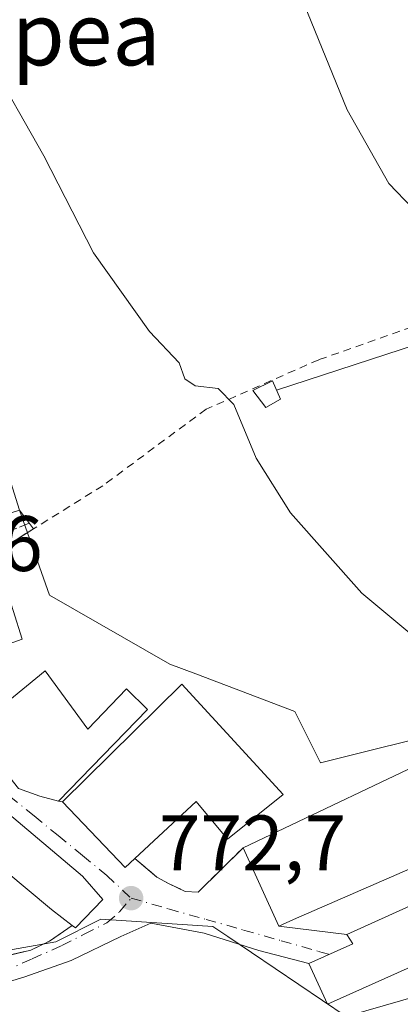
# Model space of a CAD drawing. Units: metres. Extents: x 641085 to 644534, y 4753016 to 4755400.
# Drawn here: x 643355 to 643404, y 4754448 to 4754573 of the extents above; entities that cross this region are included whole.
import ezdxf
from ezdxf.enums import TextEntityAlignment as Align

# ---------------------------------------------------------------- set-up
doc = ezdxf.new("R2010")
doc.units = ezdxf.units.M
doc.header["$MEASUREMENT"] = 0
for name, pattern in [('DGN Style 2', [1.6480167562047852, 0.988810053722871, -0.6592067024819142]), ('DGN Style 3', [2.307223458686699, 1.648016756204785, -0.6592067024819142]), ('DGN Style 4', [2.6384748266838614, 1.318413404963828, -0.6592067024819142, 0.001648016756204785, -0.6592067024819142])]:
    doc.linetypes.add(name, pattern=pattern)
for name, color, linetype, lineweight in [('Alambrada', 7, 'DGN Style 2', 0), ('Curva de nivel normal', 30, 'Continuous', 0), ('Edificación Cxs', 1, 'Continuous', 13), ('Edificación ligera Cxs', 1, 'Continuous', 0), ('Instalación de energía eléctrica Cxs', 135, 'Continuous', 0), ('Muro lineal', 1, 'DGN Style 3', 13), ('Núcleo urbano CxS', 7, 'Continuous', 0), ('Obra de contención lineal', 1, 'DGN Style 3', 13), ('Prado CxS', 92, 'Continuous', 0), ('Punto de cota en terreno', 7, 'Continuous', 0), ('Rótulo de punto de cota en terreno', 7, 'Continuous', 0), ('Tendido', 6, 'Continuous', 0), ('Texto cartográfico', 7, 'Continuous', 0), ('Vía urbana Cxs', 4, 'Continuous', 0), ('Vía urbana eje', 4, 'DGN Style 4', 0)]:
    doc.layers.add(name, color=color, linetype=linetype, lineweight=lineweight)
doc.styles.add('Style-Arial', font='txt')

# ---------------------------------------------------------------- blocks, each defined once
blk = doc.blocks.new('*U10')
at = {"layer": 'Prado CxS', "color": 92, "linetype": 'Continuous', "lineweight": 0}
for points in [[(643352.4760999996, 4754353.792300001, 768.1450999999943), (643323.9927000003, 4754404.733899999, 769.5345999999992), (643333.8517000005, 4754410.759299999, 768.6781999999948), (643326.7329000002, 4754427.7371, 769.5945999999968), (643311.9424999999, 4754438.693700001, 770.6975999999996), (643312.7197000004, 4754450.1193, 771.3926000000066), (643312.8680999996, 4754452.3005, 771.7054000000062), (643334.1469000002, 4754451.354499999, 772.0004000000046), (643359.8331000004, 4754455.9005, 773.0619000000006), (643365.5630999999, 4754458.8005, 772.7605999999942), (643379.8664999995, 4754457.862500001, 772.4064000000071), (643381.7597000003, 4754456.5799, 772.3349000000018), (643396.8444999997, 4754446.360900001, 771.9477000000044), (643408.7487000005, 4754449.806299999, 772.0817999999999)], [(643411.0861000001, 4754483.060500001, 770.8821000000025), (643393.5597000001, 4754478.6777, 772.293399999995), (643390.2747, 4754485.2521, 772.0957000000053), (643377.6875, 4754490.0253, 772.282600000006), (643374.3863000004, 4754491.277100001, 772.3775000000023), (643359.0506999996, 4754500.0427, 773.4048999999941), (643355.2100999998, 4754510.890100001, 774.0359000000027), (643349.2100999998, 4754530.0101, 773.172900000005), (643340.3000999996, 4754529.340100001, 774.553899999999), (643333.4134000001, 4754528.7444, 775.1622000000062), (643332.2100999998, 4754534.002499999, 774.6379000000015), (643326.1847000001, 4754565.7707, 774.1049999999959), (643309.2067, 4754567.4135, 776.1536000000052), (643287.7779000001, 4754568.6887, 777.9958999999944), (643285.2490999997, 4754568.8391, 778.1420000000071), (643283.0827000003, 4754584.7641, 777.3199000000022), (643281.0553000001, 4754608.7709, 776.4744999999967), (643284.3071, 4754608.630899999, 776.1842000000034), (643320.7698999997, 4754607.0625, 772.6416999999929), (643427.3028999995, 4754582.891100001, 761.8001999999979)]]:
    blk.add_polyline3d(points, dxfattribs=at)
blk = doc.blocks.new('5PATER')
at = {"layer": 'Punto de cota en terreno', "linetype": 'Continuous', "lineweight": 0}
h = blk.add_hatch(color=51, dxfattribs=at)
edge = h.paths.add_edge_path()
edge.add_ellipse((0, 0), major_axis=(-0.1095731443231308, -0.1110710700762829), ratio=0.9994222409660322, start_angle=0, end_angle=360)

msp = doc.modelspace()

# ---------------------------------------------------------------- linework, layer by layer
at = {"layer": 'Alambrada', "color": 7, "linetype": 'DGN Style 2', "lineweight": 0}
msp.add_polyline3d([(643410.8501000004, 4754480.7601, 774.3439000000071), (643426.5500999996, 4754489.9301, 769.8764999999986), (643414.5301000001, 4754537.4901, 767.3147000000026), (643393.3300999999, 4754530.040100001, 768.4213000000018), (643379.0000999998, 4754523.7401, 778.5865000000049), (643365.8201000001, 4754514.0001, 774.5182999999961), (643352.0701000001, 4754505.4101, 777.2770000000019)], dxfattribs=at)
at = {"layer": 'Curva de nivel normal', "color": 30, "linetype": 'Continuous', "lineweight": 0, "flags": 128}
for points, elevation in [([(643406.2400000002, 4754613.310000001), (643402.4000000004, 4754605.92), (643399.4000000004, 4754602.76), (643394.0700000003, 4754599.76), (643389.4000000004, 4754596.279999999), (643390.0700000003, 4754594.449999999), (643391.5700000003, 4754591.77), (643390.5599999997, 4754589.550000001), (643387.6900000004, 4754587.550000001), (643387.6799999997, 4754584.4), (643391.4500000002, 4754575.439999999), (643396.9400000004, 4754561.859999999), (643402.2599999999, 4754552.5), (643408.2699999996, 4754546.189999999)], 765), ([(643347.3799999999, 4754576.350000001), (643351.1200000001, 4754568.689999999), (643358.3200000003, 4754556), (643364.6399999997, 4754543.65), (643371.7999999998, 4754533.619999999), (643375.5499999998, 4754529.66), (643376.2599999999, 4754527.619999999), (643377.6100000005, 4754526.720000001), (643380.54, 4754526.359999999), (643382.5199999996, 4754524.33), (643385.3499999996, 4754517.5), (643389.75, 4754510.560000001), (643398.8399999999, 4754500.32), (643406.4800000006, 4754493.960000001)], 770)]:
    msp.add_lwpolyline(points, dxfattribs=dict(at, elevation=elevation))
at = {"layer": 'Edificación Cxs', "color": 1, "linetype": 'Continuous', "lineweight": 13, "flags": 128}
for points, elevation in [([(643340.1401000004, 4754488.9901), (643339.1700999998, 4754488.6501), (643334.7500999998, 4754500.3101), (643352.0701000001, 4754505.4101), (643355.5701000001, 4754494.440099999)], 779.1141000000061), ([(643358.4901000002, 4754490.4301), (643363.9200999998, 4754482.9801), (643368.8701, 4754488.140100001), (643371.5100999996, 4754485.4801), (643360.1700999998, 4754473.8201), (643357.8000999996, 4754474.470100001), (643355.1001000004, 4754475.440099999), (643349.7301000003, 4754482.1801), (643349.2100999998, 4754482.8301)], 779.3530000000029), ([(643388.8101000005, 4754474.6801), (643381.7001, 4754468.9901), (643377.7100999998, 4754473.790100001), (643369.9200999998, 4754466.520099999), (643368.6901000004, 4754465.360099999), (643360.7200999996, 4754473.710100001), (643375.9101, 4754488.720100001)], 778.3947000000044), ([(643417.0201000003, 4754469.2401), (643409.0301000001, 4754465.5701), (643408.5301000001, 4754466.7501), (643390.1001000004, 4754458.720100001), (643388.2401000002, 4754457.9101), (643383.7200999996, 4754467.880100001), (643410.8501000004, 4754480.7601)], 777.0614999999963), ([(643365.8300999999, 4754461.300100001), (643362.3501000004, 4754457.6601), (643361.9401000004, 4754457.970100001), (643359.3101000005, 4754460.0001), (643350.4801000003, 4754467.340100001), (643351.5000999998, 4754468.2501), (643346.6401000004, 4754471.9801), (643349.3000999996, 4754476.0101), (643363.2301000003, 4754464.2401)], 778.8539000000017), ([(643410.6700999998, 4754455.220100001), (643394.4600999998, 4754447.960100001), (643392.0800999999, 4754453.120100001), (643397.6700999998, 4754455.6501), (643396.9301000005, 4754456.8301), (643407.6101000002, 4754461.670100001)], 776.5142000000051)]:
    msp.add_lwpolyline(points, close=True, dxfattribs=dict(at, elevation=elevation))
at = {"layer": 'Edificación Cxs', "color": 1, "linetype": 'Continuous', "lineweight": 13, "extrusion": (0.01728291086742799, 0.09876113657226976, 0.9949610740601373), "elevation": 481452.7149831574, "flags": 128}
msp.add_lwpolyline([(185848.2630450029, -4769998.730743035), (185842.9244549994, -4769988.476605022), (185857.1840250177, -4769980.407742408)], dxfattribs=at)
at = {"layer": 'Edificación Cxs', "color": 1, "linetype": 'Continuous', "lineweight": 13, "extrusion": (-0.3816576297929393, 0.4926353273922948, 0.7820792081534468), "elevation": 2097296.068033614, "flags": 128}
msp.add_lwpolyline([(-3420399.400592094, -2630820.675557206), (-3420399.3876056, -2630821.739777857), (-3420411.378146649, -2630822.154746885)], dxfattribs=at)
at = {"layer": 'Edificación Cxs', "color": 1, "linetype": 'Continuous', "lineweight": 13, "extrusion": (0.08141248791666333, 0.03865067615957331, 0.9959307867736729), "elevation": 236916.7671543238, "flags": 128}
msp.add_lwpolyline([(4019087.762268191, -2609542.496807455), (4019087.762268191, -2609572.651685166)], dxfattribs=at)
at = {"layer": 'Edificación Cxs', "color": 1, "linetype": 'Continuous', "lineweight": 13, "extrusion": (0.295512967959431, -0.02474719737779847, 0.9550181474661895), "elevation": 73202.65589973866, "flags": 128}
msp.add_lwpolyline([(4791566.718464814, -233135.5794938323), (4791562.800751831, -233132.2663637042), (4791563.075455572, -233131.8114616642)], dxfattribs=at)
at = {"layer": 'Edificación Cxs', "color": 1, "linetype": 'Continuous', "lineweight": 13}
for points in [[(643358.4901000002, 4754490.4301, 778.4312000000064), (643363.9200999998, 4754482.9801, 778.8779000000069), (643368.8701, 4754488.140100001, 775.0227000000014), (643371.5100999996, 4754485.4801, 777.0083000000013), (643360.1700999998, 4754473.8201, 778.0976999999984), (643357.8000999996, 4754474.470100001, 777.2514999999986), (643355.1001000004, 4754475.440099999, 778.2960000000021), (643349.7301000003, 4754482.1801, 779.3530000000028)], [(643369.9200999998, 4754466.520099999, 776.4061999999976), (643368.6901000004, 4754465.360099999, 776.1205000000047), (643360.7200999996, 4754473.710100001, 778.3947000000044), (643375.9101, 4754488.720100001, 774.0179000000062), (643388.8101000005, 4754474.6801, 774.9247999999934)], [(643361.9401000004, 4754457.970100001, 775.2410999999993), (643359.3101000005, 4754460.0001, 776.0825999999943), (643350.4801000003, 4754467.340100001, 776.1383999999962), (643351.5000999998, 4754468.2501, 776.4236999999994), (643346.6401000004, 4754471.9801, 778.8539000000019), (643349.3000999996, 4754476.0101, 778.7817000000068), (643363.2301000003, 4754464.2401, 775.9835000000021), (643365.8300999999, 4754461.300100001, 774.1236999999965)], [(643388.8101000005, 4754474.6801, 774.9247999999934), (643381.7001, 4754468.9901, 776.0304999999935), (643377.7100999998, 4754473.790100001, 777.4308000000019), (643369.9200999998, 4754466.520099999, 776.4061999999976)], [(643417.0201000003, 4754469.2401, 773.3801999999997), (643409.0301000001, 4754465.5701, 775.0896000000066), (643408.5301000001, 4754466.7501, 776.0779999999941), (643390.1001000004, 4754458.720100001, 776.449299999993), (643388.2401000002, 4754457.9101, 775.9456999999966), (643383.7200999996, 4754467.880100001, 777.0614999999963)], [(643410.6700999998, 4754455.220100001, 776.5142000000051), (643394.4600999998, 4754447.960100001, 774.7630000000064), (643392.0800999999, 4754453.120100001, 775.4890000000014), (643397.6700999998, 4754455.6501, 775.5586999999941), (643396.9301000005, 4754456.8301, 774.9345999999932), (643407.6101000002, 4754461.670100001, 774.1263000000035), (643410.6700999998, 4754455.220100001, 776.5142000000051)]]:
    msp.add_polyline3d(points, dxfattribs=at)
at = {"layer": 'Edificación ligera Cxs', "color": 1, "linetype": 'Continuous', "lineweight": 0}
msp.add_polyline3d([(643388.4600999998, 4754525.0001, 772.7176999999938), (643386.5900999998, 4754523.970100001, 774.8505000000005), (643384.9200999998, 4754526.120100001, 776.0068000000028), (643387.4600999998, 4754527.370100001, 773.2581999999966), (643388.4600999998, 4754525.0001, 772.7176999999938)], dxfattribs=at)
msp.add_3dface([(643388.4600999998, 4754525.0001, 776.0068000000028), (643386.5900999998, 4754523.970100001, 776.0068000000028), (643384.9200999998, 4754526.120100001, 776.0068000000028), (643387.4600999998, 4754527.370100001, 776.0068000000028)], dxfattribs=at)
at = {"layer": 'Instalación de energía eléctrica Cxs', "color": 135, "linetype": 'Continuous', "lineweight": 0}
msp.add_polyline3d([(643388.4600999998, 4754525.0001, 772.7176999999938), (643386.5900999998, 4754523.970100001, 774.8505000000005), (643384.9200999998, 4754526.120100001, 776.0068000000028), (643387.4600999998, 4754527.370100001, 773.2581999999966), (643388.4600999998, 4754525.0001, 772.7176999999938)], dxfattribs=at)
msp.add_3dface([(643388.4600000001, 4754525, 772.7177999999985), (643386.5899999999, 4754523.970000001, 774.8506000000052), (643384.9199999999, 4754526.119999999, 776.006899999993), (643387.4600000001, 4754527.369999999, 773.2583000000013)], dxfattribs=at)
at = {"layer": 'Muro lineal', "color": 1, "linetype": 'DGN Style 3', "lineweight": 13}
msp.add_polyline3d([(643369.9200999998, 4754466.520099999, 776.4061999999976), (643372.7301000003, 4754464.130100001, 773.5620999999956), (643374.2801000001, 4754463.290100001, 773.1652999999933), (643376.3400999998, 4754462.3201, 772.9882000000072), (643377.9901000002, 4754462.2401, 773.2213000000047), (643383.7200999996, 4754467.880100001, 777.0614999999963)], dxfattribs=at)
at = {"layer": 'Núcleo urbano CxS', "color": 7, "linetype": 'Continuous', "lineweight": 0}
for points in [[(643283.0827000003, 4754584.7641, 777.3199000000022), (643285.2490999997, 4754568.8391, 778.1420000000071), (643287.7779000001, 4754568.6887, 777.9958999999944), (643309.2067, 4754567.4135, 776.1536000000052), (643326.1847000001, 4754565.7707, 774.1049999999959), (643332.2100999998, 4754534.002499999, 774.6379000000015), (643333.4134000001, 4754528.7444, 775.1622000000062), (643340.3000999996, 4754529.340100001, 774.553899999999), (643341.5701000001, 4754517.350099999, 776.0053000000045), (643338.2701000003, 4754517.130100001, 776.3246999999974), (643338.3901000004, 4754515.600099999, 776.4190999999992), (643334.3201000001, 4754515.100099999, 776.6417999999976), (643334.6901000004, 4754512.840100001, 776.747199999998), (643333.9600999998, 4754512.770099999, 776.7638000000007), (643335.4600999998, 4754505.4301, 776.4554000000062), (643335.6300999997, 4754504.590100001, 776.318499999994), (643355.2100999998, 4754510.890100001, 774.0359000000027), (643359.0506999996, 4754500.0427, 773.4048999999941), (643374.3863000004, 4754491.277100001, 772.3775000000023), (643377.6875, 4754490.0253, 772.282600000006), (643390.2747, 4754485.2521, 772.0957000000053), (643393.5597000001, 4754478.6777, 772.293399999995), (643411.0861000001, 4754483.060500001, 770.8821000000025)], [(643408.7487000005, 4754449.806299999, 772.0817999999999), (643396.8444999997, 4754446.360900001, 771.9477000000044), (643381.7597000003, 4754456.5799, 772.3349000000018), (643379.8664999995, 4754457.862500001, 772.4064000000071), (643365.5630999999, 4754458.8005, 772.7605999999942), (643359.8331000004, 4754455.9005, 773.0619000000006), (643334.1469000002, 4754451.354499999, 772.0004000000046), (643312.8680999996, 4754452.3005, 771.7054000000062), (643301.5345000002, 4754457.3181, 772.2007000000012), (643269.2171, 4754481.4191, 775.5947000000016), (643254.9751000004, 4754489.635700001, 776.7632000000012), (643239.1731000004, 4754473.477499999, 775.8837000000058), (643231.3004999999, 4754478.929099999, 776.7088999999978), (643216.1413000004, 4754492.708100001, 777.3842000000004), (643205.3362999996, 4754504.144099999, 778.9597000000067), (643196.6687000003, 4754511.713500001, 779.179099999994), (643187.4567, 4754515.5351, 779.386799999993), (643185.4663000006, 4754516.362700001, 779.5239000000003), (643171.5358999996, 4754525.304099999, 781.1290000000009), (643180.3384999996, 4754535.228499999, 781.8892999999953), (643169.6518999999, 4754544.243899999, 781.0694999999978), (643160.7308999998, 4754549.707900001, 781.3466999999946)], [(643312.8680999996, 4754452.3005, 771.7054000000062), (643334.1469000002, 4754451.354499999, 772.0004000000046), (643359.8331000004, 4754455.9005, 773.0619000000006), (643365.5630999999, 4754458.8005, 772.7605999999942), (643379.8664999995, 4754457.862500001, 772.4064000000071), (643381.7597000003, 4754456.5799, 772.3349000000018), (643396.8444999997, 4754446.360900001, 771.9477000000044), (643408.7487000005, 4754449.806299999, 772.0817999999999), (643409.7578999996, 4754450.0985, 772.0660999999964), (643417.6601, 4754452.385700001, 772.0852000000014), (643414.3750999998, 4754463.342499999, 771.7856999999932), (643420.9451000001, 4754468.270099999, 772.0326999999961), (643411.0861000001, 4754483.060500001, 770.8821000000025), (643393.5597000001, 4754478.6777, 772.293399999995), (643390.2747, 4754485.2521, 772.0957000000053), (643377.6875, 4754490.0253, 772.282600000006), (643374.3863000004, 4754491.277100001, 772.3775000000023), (643359.0506999996, 4754500.0427, 773.4048999999941), (643355.2100999998, 4754510.890100001, 774.0359000000027)]]:
    msp.add_polyline3d(points, dxfattribs=at)
at = {"layer": 'Obra de contención lineal', "color": 1, "linetype": 'DGN Style 3', "lineweight": 13}
msp.add_polyline3d([(643318.5401, 4754472.8301, 780.8895000000048), (643314.0000999998, 4754466.890100001, 773.4180999999954), (643310.4200999998, 4754455.140100001, 772.3277999999991), (643313.8701, 4754454.110099999, 772.215200000006), (643321.4600999998, 4754453.3201, 772.6539000000049), (643327.6700999998, 4754452.5701, 772.9104999999981), (643335.8000999996, 4754452.530099999, 772.6662999999971), (643344.7500999998, 4754452.9101, 772.8162000000011), (643352.0100999996, 4754453.7301, 773.0959000000004), (643356.6700999998, 4754454.850099999, 774.2734000000055), (643359.0500999996, 4754455.9801, 774.9453999999969), (643361.9401000004, 4754457.970100001, 775.2410999999993)], dxfattribs=at)
at = {"layer": 'Prado CxS', "color": 92, "linetype": 'Continuous', "lineweight": 0}
msp.add_polyline3d([(643312.8680999996, 4754452.3005, 771.7054000000062), (643334.1469000002, 4754451.354499999, 772.0004000000046), (643359.8331000004, 4754455.9005, 773.0619000000006), (643365.5630999999, 4754458.8005, 772.7605999999942), (643379.8664999995, 4754457.862500001, 772.4064000000071), (643381.7597000003, 4754456.5799, 772.3349000000018), (643396.8444999997, 4754446.360900001, 771.9477000000044), (643408.7487000005, 4754449.806299999, 772.0817999999999), (643409.7578999996, 4754450.0985, 772.0660999999964), (643417.6601, 4754452.385700001, 772.0852000000014), (643414.3750999998, 4754463.342499999, 771.7856999999932), (643420.9451000001, 4754468.270099999, 772.0326999999961), (643411.0861000001, 4754483.060500001, 770.8821000000025), (643393.5597000001, 4754478.6777, 772.293399999995), (643390.2747, 4754485.2521, 772.0957000000053), (643377.6875, 4754490.0253, 772.282600000006), (643374.3863000004, 4754491.277100001, 772.3775000000023), (643359.0506999996, 4754500.0427, 773.4048999999941), (643355.2100999998, 4754510.890100001, 774.0359000000027)], dxfattribs=at)
at = {"layer": 'Tendido', "color": 6, "linetype": 'Continuous', "lineweight": 0}
msp.add_polyline3d([(643555.3668999998, 4754574.0919, 754.5283000000054), (643525.4689999997, 4754567.2127, 756.7978000000003), (643433.7419999996, 4754541.1162, 764.8769999999931), (643387.9600000001, 4754526.185000001, 773.0043000000006)], dxfattribs=at)
at = {"layer": 'Vía urbana Cxs', "color": 4, "linetype": 'Continuous', "lineweight": 0, "extrusion": (-0.01937749182570765, 0.02580612532716916, 0.9994791427069116), "elevation": 111003.5693687618, "flags": 128}
msp.add_lwpolyline([(-3369330.094633327, -3413879.501707128), (-3369330.094633327, -3413876.505245917)], dxfattribs=at)
at = {"layer": 'Vía urbana Cxs', "color": 4, "linetype": 'Continuous', "lineweight": 0, "extrusion": (0.2878267023875506, 0.1798137334353969, 0.94065020632578), "elevation": 1040830.419010383, "flags": 128}
msp.add_lwpolyline([(3691433.646050042, -2882576.89364167), (3691433.646050042, -2882570.703487428)], dxfattribs=at)
at = {"layer": 'Vía urbana Cxs', "color": 4, "linetype": 'Continuous', "lineweight": 0, "extrusion": (-0.539665964394164, -0.7359137492077873, 0.4088906951759295), "elevation": -3845759.550001245, "flags": 128}
msp.add_lwpolyline([(-2292786.896120041, 1723973.36908399), (-2292790.731379168, 1723975.407034789), (-2292808.924946519, 1723978.473275207)], dxfattribs=at)
at = {"layer": 'Vía urbana Cxs', "color": 4, "linetype": 'Continuous', "lineweight": 0, "extrusion": (-0.458870562031717, 0.0917741118016417, 0.883750711288945), "elevation": 141806.2134770553, "flags": 128}
msp.add_lwpolyline([(-4788318.461512421, -266141.9337159072), (-4788318.46151242, -266141.2990435511)], dxfattribs=at)
at = {"layer": 'Vía urbana Cxs', "color": 4, "linetype": 'Continuous', "lineweight": 0, "extrusion": (0.01251982362045058, -0.2516240230949496, 0.9677440803322048), "elevation": -1187531.753031469, "flags": 128}
msp.add_lwpolyline([(878837.4858790871, 4564684.752647623), (878845.031081935, 4564675.725726794), (878846.317207955, 4564676.859748111)], dxfattribs=at)
at = {"layer": 'Vía urbana Cxs', "color": 4, "linetype": 'Continuous', "lineweight": 0, "extrusion": (0.04187068527154686, -0.0923563566673496, 0.9948452890264017), "elevation": -411393.3580722703, "flags": 128}
msp.add_lwpolyline([(2549134.185849605, 4043708.501547036), (2549134.185849605, 4043697.498078961)], dxfattribs=at)
at = {"layer": 'Vía urbana Cxs', "color": 4, "linetype": 'Continuous', "lineweight": 0, "extrusion": (0.295512967959431, -0.02474719737779847, 0.9550181474661895), "elevation": 73202.65589973866, "flags": 128}
msp.add_lwpolyline([(4791563.075455572, -233131.8114616642), (4791562.800751831, -233132.2663637042), (4791566.718464814, -233135.5794938323)], dxfattribs=at)
at = {"layer": 'Vía urbana Cxs', "color": 4, "linetype": 'Continuous', "lineweight": 0, "extrusion": (0.1138260766380235, -0.01414639387383993, 0.9933999717221462), "elevation": 6746.749309195191, "flags": 128}
msp.add_lwpolyline([(4797510.194920443, -51666.8124750437), (4797510.194920443, -51675.62750897533)], dxfattribs=at)
at = {"layer": 'Vía urbana Cxs', "color": 4, "linetype": 'Continuous', "lineweight": 0, "extrusion": (-0.1788352947797215, 0.370018717642325, 0.9116491024157154), "elevation": 1644882.408137115, "flags": 128}
msp.add_lwpolyline([(-2648210.260996434, -3646939.022855266), (-2648210.413777129, -3646937.504251016), (-2648204.279847371, -3646937.673849985)], dxfattribs=at)
at = {"layer": 'Vía urbana Cxs', "color": 4, "linetype": 'Continuous', "lineweight": 0}
for points in [[(643355.2100999998, 4754510.890100001, 775.0795000000071), (643357.0083999997, 4754508.495200001, 775.1762000000017), (643352.0701000001, 4754505.4101, 777.2770000000019)], [(643349.7301000003, 4754482.1801, 779.3530000000028), (643355.1001000004, 4754475.440099999, 778.2960000000021), (643357.8000999996, 4754474.470100001, 777.2514999999986), (643360.1700999998, 4754473.8201, 778.0976999999984)], [(643352.0100999996, 4754453.7301, 773.0959000000004), (643356.6700999998, 4754454.850099999, 774.2734000000055), (643359.0500999996, 4754455.9801, 774.9453999999969), (643361.9401000004, 4754457.970100001, 775.2410999999993), (643362.3501000004, 4754457.6601, 775.1061999999947), (643365.8300999999, 4754461.300100001, 774.1236999999965), (643363.2301000003, 4754464.2401, 775.9835000000021), (643349.3000999996, 4754476.0101, 778.7817000000068)], [(643355.1001000004, 4754475.440099999, 778.2960000000021), (643357.8000999996, 4754474.470100001, 777.2514999999986), (643360.1700999998, 4754473.8201, 778.0976999999984), (643360.7200999996, 4754473.710100001, 778.3947000000044), (643368.6901000004, 4754465.360099999, 776.1205000000047), (643369.9200999998, 4754466.520099999, 776.4061999999976), (643372.7301000003, 4754464.130100001, 773.5620999999956), (643374.2801000001, 4754463.290100001, 773.1652999999933), (643376.3400999998, 4754462.3201, 772.9882000000072), (643377.9901000002, 4754462.2401, 773.2213000000047), (643383.7200999996, 4754467.880100001, 777.0614999999963), (643388.2401000002, 4754457.9101, 775.9456999999966), (643396.9301000005, 4754456.8301, 774.9345999999932), (643397.6700999998, 4754455.6501, 775.5586999999941), (643392.0800999999, 4754453.120100001, 775.4890000000014), (643385.7174000005, 4754454.784200001, 774.0752000000067), (643378.7324000001, 4754457.0067, 773.749800000005), (643371.9589999998, 4754458.276699999, 773.3135000000038), (643368.1490000002, 4754456.5833, 773.7397000000057), (643361.7989999996, 4754453.5142, 773.3715999999987), (643355.7664999999, 4754451.397500001, 772.6538), (643349.4165000003, 4754449.492500001, 772.0531000000047)], [(643369.9200999998, 4754466.520099999, 776.4061999999976), (643372.7301000003, 4754464.130100001, 773.5620999999956), (643374.2801000001, 4754463.290100001, 773.1652999999933), (643376.3400999998, 4754462.3201, 772.9882000000072), (643377.9901000002, 4754462.2401, 773.2213000000047), (643383.7200999996, 4754467.880100001, 777.0614999999963)], [(643392.0800999999, 4754453.120100001, 775.4890000000014), (643385.7174000005, 4754454.784200001, 774.0752000000067), (643378.7324000001, 4754457.0067, 773.749800000005), (643371.9589999998, 4754458.276699999, 773.3135000000038), (643368.1490000002, 4754456.5833, 773.7397000000057), (643361.7989999996, 4754453.5142, 773.3715999999987), (643355.7664999999, 4754451.397500001, 772.6538), (643349.4165000003, 4754449.492500001, 772.0531000000047), (643342.9606, 4754449.175000001, 771.9112000000023), (643329.5197999999, 4754448.751700001, 771.6919000000053), (643317.6664000005, 4754448.963300001, 771.4464000000008), (643310.7872000001, 4754449.492500001, 771.438599999994), (643308.6616000002, 4754449.3663, 771.4021999999969)], [(643310.4200999998, 4754455.140100001, 772.3277999999991), (643313.8701, 4754454.110099999, 772.215200000006), (643321.4600999998, 4754453.3201, 772.6539000000049), (643327.6700999998, 4754452.5701, 772.9104999999981), (643335.8000999996, 4754452.530099999, 772.6662999999971), (643344.7500999998, 4754452.9101, 772.8162000000011), (643352.0100999996, 4754453.7301, 773.0959000000004), (643356.6700999998, 4754454.850099999, 774.2734000000055), (643359.0500999996, 4754455.9801, 774.9453999999969), (643361.9401000004, 4754457.970100001, 775.2410999999993)]]:
    msp.add_polyline3d(points, dxfattribs=at)
at = {"layer": 'Vía urbana eje', "color": 4, "linetype": 'DGN Style 4', "lineweight": 0}
for points in [[(643356.4654000001, 4754509.2183, 775.1198000000004), (643354.8958999999, 4754508.601299999, 775.2945999999939), (643344.8201000001, 4754504.640100001, 780.5950000000012), (643340.0000999998, 4754503.380100001, 780.9182000000002), (643335.1700999998, 4754502.110099999, 778.5176999999967), (643330.3300999999, 4754500.850099999, 776.7133999999934), (643325.5000999998, 4754499.590100001, 776.343200000003)], [(643331.4101, 4754493.7301, 776.710500000001), (643334.2301000003, 4754490.9301, 777.6889999999986), (643337.0500999996, 4754488.110099999, 777.684500000003), (643340.4401000004, 4754485.390100001, 776.975099999996), (643343.8201000001, 4754482.6601, 776.4665999999997), (643347.2100999998, 4754479.9301, 778.0124000000069), (643350.5800999999, 4754477.190099999, 779.5960000000051), (643353.9600999998, 4754474.470100001, 777.6600000000036), (643357.0701000001, 4754471.940099999, 775.636599999998), (643360.1601, 4754469.420100001, 776.9015999999974), (643363.2500999998, 4754466.890100001, 776.8448000000063), (643366.3300999999, 4754464.360099999, 775.7243000000017), (643369.4401000004, 4754461.460100001, 773.2382999999973)], [(643307.4801000003, 4754452.710100001, 771.6116000000038), (643310.5701000001, 4754452.2601, 771.7180999999982), (643313.6601, 4754451.8201, 771.8491999999969), (643322.4600999998, 4754451.100099999, 772.2430000000023), (643334.9200999998, 4754450.860099999, 772.2523999999976), (643345.7500999998, 4754451.340100001, 772.4642000000022), (643349.3901000004, 4754451.690099999, 772.5942000000068), (643353.0500999996, 4754452.050100001, 772.7563999999985), (643356.8300999999, 4754453.7301, 773.6466999999975), (643360.6201, 4754455.420100001, 774.4085000000051), (643363.4801000003, 4754456.860099999, 774.512600000002), (643366.3501000004, 4754458.3201, 773.5752000000067), (643367.9600999998, 4754459.710100001, 773.2308000000049), (643369.4401000004, 4754461.460100001, 773.2382999999973)], [(643369.4401000004, 4754461.460100001, 773.2382999999973), (643374.2100999998, 4754460.090100001, 773.1512999999978), (643378.9801000003, 4754458.7501, 773.4933000000019), (643383.7600999996, 4754457.4001, 774.1129999999977), (643388.5500999996, 4754456.040100001, 774.9236999999994), (643393.3201000001, 4754454.6801, 775.494000000006), (643394.6739999996, 4754454.2941, 775.7902000000031)]]:
    msp.add_polyline3d(points, dxfattribs=at)

# ---------------------------------------------------------------- block references
at = {"layer": 'Prado CxS', "color": 92, "linetype": 'Continuous', "lineweight": 0}
msp.add_blockref('*U10', (0, 0), dxfattribs=at)
at = {"layer": 'Punto de cota en terreno', "color": 7, "linetype": 'Continuous', "lineweight": 0, "xscale": 10, "yscale": 10, "zscale": 10}
msp.add_blockref('5PATER', (643369.4400000004, 4754461.460000001, 772.6999999999972), dxfattribs=at)

# ---------------------------------------------------------------- texts
at = {"layer": 'Rótulo de punto de cota en terreno', "color": 7, "linetype": 'Continuous', "lineweight": 0, "style": 'Style-Arial'}
for s, p in [('775,86', (643329.0278000003, 4754503.127800001)), ('772,7', (643372.9677999998, 4754464.9878))]:
    msp.add_text(s, height=7.000000000000002, dxfattribs=at).set_placement(p)
at = {"layer": 'Texto cartográfico', "color": 7, "linetype": 'Continuous', "lineweight": 0, "style": 'Style-Arial'}
msp.add_text('Elizapea', height=8, dxfattribs=at).set_placement((643351.7794768288, 4754571.550150001), align=Align.MIDDLE_CENTER)

doc.saveas('drawing.dxf')
